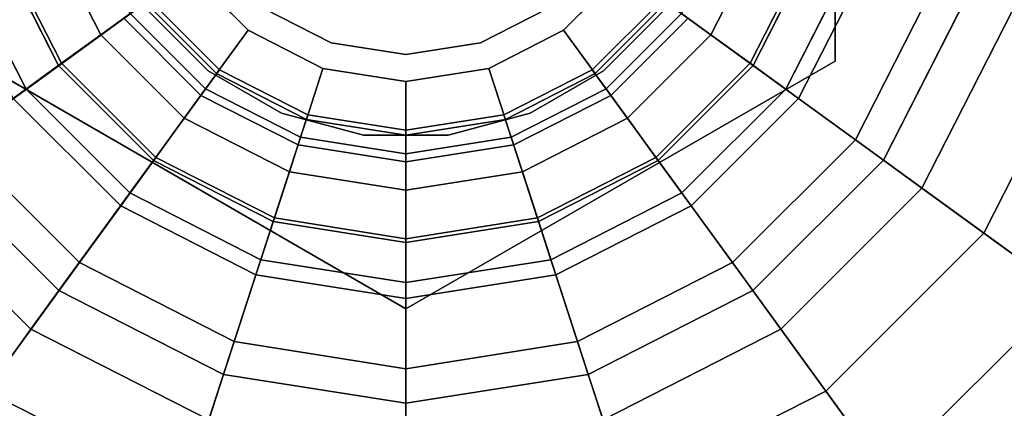
# Model space of a CAD drawing. Extents: x -305 to 545, y -325 to 230.
# Drawn here: x -220 to -201, y -11 to -4 of the extents above; entities that cross this region are included whole.
import ezdxf

# ---------------------------------------------------------------- set-up
doc = ezdxf.new("R2010")
doc.units = 0
doc.header["$MEASUREMENT"] = 0
doc.layers.add('$TD_AUDIT_GENERATED_(27)', color=7, linetype='Continuous')

# ---------------------------------------------------------------- blocks, each defined once
blk = doc.blocks.new('Block_Picture__5082')
at = {"layer": '$TD_AUDIT_GENERATED_(27)', "color": 42, "invisible_edges": 9}
for points in [[(-212.5, 0, -176.5), (-220.5, 4.619, -176.5), (-220.5, -4.619, -176.5)], [(-212.5, 0, -187.5), (-220.5, -4.619, -187.5), (-220.5, 4.619, -187.5)], [(-212.5, 0, -176.5), (-204.5, -4.619, -176.5), (-204.5, 4.619, -176.5)], [(-212.5, 0, -187.5), (-204.5, 4.619, -187.5), (-204.5, -4.619, -187.5)], [(-212.5, 0, -173.5), (-219.579, -5.143, -173.5), (-220.822, -2.704, -173.5)], [(-212.5, 0, -173.5), (-220.822, -2.704, -173.5), (-219.579, -5.143, -173.5)], [(-212.5, 0, -176.5), (-219.579, -5.143, -176.5), (-220.822, -2.704, -176.5)], [(-212.5, 0, -187.5), (-220.822, -2.704, -187.5), (-219.579, -5.143, -187.5)], [(-212.5, 0, -200), (-219.579, -5.143, -200), (-220.822, -2.704, -200)], [(-212.5, 0, -200), (-220.822, -2.704, -200), (-219.579, -5.143, -200)], [(-212.5, 0, -176.5), (-220.5, -4.619, -176.5), (-212.5, -9.238, -176.5)], [(-212.5, 0, -187.5), (-212.5, -9.238, -187.5), (-220.5, -4.619, -187.5)], [(-212.5, 0, -173), (-220.108, -2.472, -173), (-218.972, -4.702, -173)], [(-212.5, 0, -200.75), (-218.972, -4.702, -200.75), (-220.108, -2.472, -200.75)], [(-212.5, 0, -173.5), (-217.643, -7.079, -173.5), (-219.579, -5.143, -173.5)], [(-212.5, 0, -173.5), (-219.579, -5.143, -173.5), (-217.643, -7.079, -173.5)], [(-212.5, 0, -176.5), (-217.643, -7.079, -176.5), (-219.579, -5.143, -176.5)], [(-212.5, 0, -187.5), (-219.579, -5.143, -187.5), (-217.643, -7.079, -187.5)], [(-212.5, 0, -200), (-217.643, -7.079, -200), (-219.579, -5.143, -200)], [(-212.5, 0, -200), (-219.579, -5.143, -200), (-217.643, -7.079, -200)], [(-212.5, 0, -173), (-218.972, -4.702, -173), (-217.202, -6.472, -173)], [(-212.5, 0, -200.75), (-217.202, -6.472, -200.75), (-218.972, -4.702, -200.75)], [(-212.5, 0, -202.75), (-217.759, -3.821, -202.75), (-216.321, -5.259, -202.75)], [(-212.5, 0, -203.75), (-216.321, -5.259, -203.75), (-217.759, -3.821, -203.75)], [(-212.5, 0, -173.5), (-215.204, -8.322, -173.5), (-217.643, -7.079, -173.5)], [(-212.5, 0, -173.5), (-217.643, -7.079, -173.5), (-215.204, -8.322, -173.5)], [(-212.5, 0, -176.5), (-215.204, -8.322, -176.5), (-217.643, -7.079, -176.5)], [(-212.5, 0, -187.5), (-217.643, -7.079, -187.5), (-215.204, -8.322, -187.5)], [(-212.5, 0, -200), (-215.204, -8.322, -200), (-217.643, -7.079, -200)], [(-212.5, 0, -200), (-217.643, -7.079, -200), (-215.204, -8.322, -200)], [(-212.5, 0, -210.25), (-217.354, -3.527, -210.25), (-216.027, -4.854, -210.25)], [(-212.5, 0, -205.75), (-217.301, -3.684, -205.75), (-216.184, -4.801, -205.75)], [(-212.5, 0, -210.25), (-216.184, -4.801, -210.25), (-217.301, -3.684, -210.25)], [(-212.5, 0, -173), (-217.202, -6.472, -173), (-214.972, -7.608, -173)], [(-212.5, 0, -200.75), (-214.972, -7.608, -200.75), (-217.202, -6.472, -200.75)], [(-212.5, 0, -210.75), (-215.439, -4.045, -210.75), (-216.545, -2.939, -210.75)], [(-212.5, 0, -202.75), (-216.321, -5.259, -202.75), (-214.509, -6.182, -202.75)], [(-212.5, 0, -203.75), (-214.509, -6.182, -203.75), (-216.321, -5.259, -203.75)], [(-212.5, 0, -205.75), (-216.184, -4.801, -205.75), (-214.816, -5.591, -205.75)], [(-212.5, 0, -210.25), (-214.816, -5.591, -210.25), (-216.184, -4.801, -210.25)], [(-212.5, 0, -210.25), (-216.027, -4.854, -210.25), (-214.354, -5.706, -210.25)], [(-212.5, 0, -210.75), (-214.045, -4.755, -210.75), (-215.439, -4.045, -210.75)], [(-212.5, 0, -173.5), (-212.5, -8.75, -173.5), (-215.204, -8.322, -173.5)], [(-212.5, 0, -173.5), (-215.204, -8.322, -173.5), (-212.5, -8.75, -173.5)], [(-212.5, 0, -176.5), (-212.5, -8.75, -176.5), (-215.204, -8.322, -176.5)], [(-212.5, 0, -187.5), (-215.204, -8.322, -187.5), (-212.5, -8.75, -187.5)], [(-212.5, 0, -200), (-212.5, -8.75, -200), (-215.204, -8.322, -200)], [(-212.5, 0, -200), (-215.204, -8.322, -200), (-212.5, -8.75, -200)], [(-212.5, 0, -200.75), (-215.145, -3.641, -200.75), (-213.891, -4.28, -200.75)], [(-212.5, 0, -202.75), (-213.891, -4.28, -202.75), (-215.145, -3.641, -202.75)], [(-212.5, 0, -203.75), (-215.145, -3.641, -203.75), (-213.891, -4.28, -203.75)], [(-212.5, 0, -205.75), (-213.891, -4.28, -205.75), (-215.145, -3.641, -205.75)], [(-212.5, 0, -173), (-214.972, -7.608, -173), (-212.5, -8, -173)], [(-212.5, 0, -200.75), (-212.5, -8, -200.75), (-214.972, -7.608, -200.75)], [(-212.5, 0, -205.75), (-214.816, -5.591, -205.75), (-213.29, -6, -205.75)], [(-212.5, 0, -210.25), (-213.29, -6, -210.25), (-214.816, -5.591, -210.25)], [(-212.5, 0, -202.75), (-214.509, -6.182, -202.75), (-212.5, -6.5, -202.75)], [(-212.5, 0, -203.75), (-212.5, -6.5, -203.75), (-214.509, -6.182, -203.75)], [(-212.5, 0, -210.25), (-214.354, -5.706, -210.25), (-212.5, -6, -210.25)], [(-212.5, 0, -210.75), (-212.5, -5, -210.75), (-214.045, -4.755, -210.75)], [(-212.5, 0, -200.75), (-213.891, -4.28, -200.75), (-212.5, -4.5, -200.75)], [(-212.5, 0, -202.75), (-212.5, -4.5, -202.75), (-213.891, -4.28, -202.75)], [(-212.5, 0, -203.75), (-213.891, -4.28, -203.75), (-212.5, -4.5, -203.75)], [(-212.5, 0, -205.75), (-212.5, -4.5, -205.75), (-213.891, -4.28, -205.75)], [(-212.5, 0, -205.75), (-213.29, -6, -205.75), (-211.71, -6, -205.75)], [(-212.5, 0, -210.25), (-211.71, -6, -210.25), (-213.29, -6, -210.25)], [(-212.5, 0, -173), (-212.5, -8, -173), (-210.028, -7.608, -173)], [(-212.5, 0, -173), (-210.028, -7.608, -173), (-207.798, -6.472, -173)], [(-212.5, 0, -173), (-207.798, -6.472, -173), (-206.028, -4.702, -173)], [(-212.5, 0, -173), (-206.028, -4.702, -173), (-204.892, -2.472, -173)], [(-212.5, 0, -173.5), (-204.178, -2.704, -173.5), (-205.421, -5.143, -173.5)], [(-212.5, 0, -173.5), (-205.421, -5.143, -173.5), (-207.357, -7.079, -173.5)], [(-212.5, 0, -173.5), (-207.357, -7.079, -173.5), (-209.796, -8.322, -173.5)], [(-212.5, 0, -173.5), (-209.796, -8.322, -173.5), (-212.5, -8.75, -173.5)], [(-212.5, 0, -173.5), (-212.5, -8.75, -173.5), (-209.796, -8.322, -173.5)], [(-212.5, 0, -173.5), (-209.796, -8.322, -173.5), (-207.357, -7.079, -173.5)], [(-212.5, 0, -173.5), (-207.357, -7.079, -173.5), (-205.421, -5.143, -173.5)], [(-212.5, 0, -173.5), (-205.421, -5.143, -173.5), (-204.178, -2.704, -173.5)], [(-212.5, 0, -176.5), (-204.178, -2.704, -176.5), (-205.421, -5.143, -176.5)], [(-212.5, 0, -176.5), (-205.421, -5.143, -176.5), (-207.357, -7.079, -176.5)], [(-212.5, 0, -176.5), (-207.357, -7.079, -176.5), (-209.796, -8.322, -176.5)], [(-212.5, 0, -176.5), (-209.796, -8.322, -176.5), (-212.5, -8.75, -176.5)], [(-212.5, 0, -176.5), (-212.5, -9.238, -176.5), (-204.5, -4.619, -176.5)], [(-212.5, 0, -187.5), (-204.5, -4.619, -187.5), (-212.5, -9.238, -187.5)], [(-212.5, 0, -187.5), (-212.5, -8.75, -187.5), (-209.796, -8.322, -187.5)], [(-212.5, 0, -187.5), (-209.796, -8.322, -187.5), (-207.357, -7.079, -187.5)], [(-212.5, 0, -187.5), (-207.357, -7.079, -187.5), (-205.421, -5.143, -187.5)], [(-212.5, 0, -187.5), (-205.421, -5.143, -187.5), (-204.178, -2.704, -187.5)], [(-212.5, 0, -200), (-204.178, -2.704, -200), (-205.421, -5.143, -200)], [(-212.5, 0, -200), (-205.421, -5.143, -200), (-207.357, -7.079, -200)], [(-212.5, 0, -200), (-207.357, -7.079, -200), (-209.796, -8.322, -200)], [(-212.5, 0, -200), (-209.796, -8.322, -200), (-212.5, -8.75, -200)], [(-212.5, 0, -200), (-212.5, -8.75, -200), (-209.796, -8.322, -200)], [(-212.5, 0, -200), (-209.796, -8.322, -200), (-207.357, -7.079, -200)], [(-212.5, 0, -200), (-207.357, -7.079, -200), (-205.421, -5.143, -200)], [(-212.5, 0, -200), (-205.421, -5.143, -200), (-204.178, -2.704, -200)], [(-212.5, 0, -200.75), (-204.892, -2.472, -200.75), (-206.028, -4.702, -200.75)], [(-212.5, 0, -200.75), (-206.028, -4.702, -200.75), (-207.798, -6.472, -200.75)], [(-212.5, 0, -200.75), (-207.798, -6.472, -200.75), (-210.028, -7.608, -200.75)], [(-212.5, 0, -200.75), (-210.028, -7.608, -200.75), (-212.5, -8, -200.75)], [(-212.5, 0, -200.75), (-212.5, -4.5, -200.75), (-211.109, -4.28, -200.75)], [(-212.5, 0, -200.75), (-211.109, -4.28, -200.75), (-209.855, -3.641, -200.75)], [(-212.5, 0, -202.75), (-209.855, -3.641, -202.75), (-211.109, -4.28, -202.75)], [(-212.5, 0, -202.75), (-211.109, -4.28, -202.75), (-212.5, -4.5, -202.75)], [(-212.5, 0, -202.75), (-212.5, -6.5, -202.75), (-210.491, -6.182, -202.75)], [(-212.5, 0, -202.75), (-210.491, -6.182, -202.75), (-208.679, -5.259, -202.75)], [(-212.5, 0, -202.75), (-208.679, -5.259, -202.75), (-207.241, -3.821, -202.75)], [(-212.5, 0, -203.75), (-207.241, -3.821, -203.75), (-208.679, -5.259, -203.75)], [(-212.5, 0, -203.75), (-208.679, -5.259, -203.75), (-210.491, -6.182, -203.75)], [(-212.5, 0, -203.75), (-210.491, -6.182, -203.75), (-212.5, -6.5, -203.75)], [(-212.5, 0, -203.75), (-212.5, -4.5, -203.75), (-211.109, -4.28, -203.75)], [(-212.5, 0, -203.75), (-211.109, -4.28, -203.75), (-209.855, -3.641, -203.75)], [(-212.5, 0, -205.75), (-209.855, -3.641, -205.75), (-211.109, -4.28, -205.75)], [(-212.5, 0, -205.75), (-211.109, -4.28, -205.75), (-212.5, -4.5, -205.75)], [(-212.5, 0, -205.75), (-211.71, -6, -205.75), (-210.184, -5.591, -205.75)], [(-212.5, 0, -205.75), (-210.184, -5.591, -205.75), (-208.816, -4.801, -205.75)], [(-212.5, 0, -205.75), (-208.816, -4.801, -205.75), (-207.699, -3.684, -205.75)], [(-212.5, 0, -210.25), (-207.699, -3.684, -210.25), (-208.816, -4.801, -210.25)], [(-212.5, 0, -210.25), (-208.816, -4.801, -210.25), (-210.184, -5.591, -210.25)], [(-212.5, 0, -210.25), (-210.184, -5.591, -210.25), (-211.71, -6, -210.25)], [(-212.5, 0, -210.25), (-212.5, -6, -210.25), (-210.646, -5.706, -210.25)], [(-212.5, 0, -210.25), (-210.646, -5.706, -210.25), (-208.973, -4.854, -210.25)], [(-212.5, 0, -210.25), (-208.973, -4.854, -210.25), (-207.646, -3.527, -210.25)], [(-212.5, 0, -210.75), (-208.455, -2.939, -210.75), (-209.561, -4.045, -210.75)], [(-212.5, 0, -210.75), (-209.561, -4.045, -210.75), (-210.955, -4.755, -210.75)], [(-212.5, 0, -210.75), (-210.955, -4.755, -210.75), (-212.5, -5, -210.75)]]:
    blk.add_3dface(points, dxfattribs=at)
at = {"layer": '$TD_AUDIT_GENERATED_(27)', "color": 42}
for points in [[(-204.5, -4.619, -176.5), (-204.5, -4.619, -187.5), (-204.5, 4.619, -187.5), (-204.5, 4.619, -176.5)], [(-220.108, -2.472, -173), (-220.822, -2.704, -173.5), (-219.579, -5.143, -173.5), (-218.972, -4.702, -173)], [(-220.822, -2.704, -200), (-220.108, -2.472, -200.75), (-218.972, -4.702, -200.75), (-219.579, -5.143, -200)], [(-206.028, -4.702, -173), (-205.421, -5.143, -173.5), (-204.178, -2.704, -173.5), (-204.892, -2.472, -173)], [(-205.421, -5.143, -200), (-206.028, -4.702, -200.75), (-204.892, -2.472, -200.75), (-204.178, -2.704, -200)], [(-220.822, -2.704, -173.5), (-220.822, -2.704, -176.5), (-219.579, -5.143, -176.5), (-219.579, -5.143, -173.5)], [(-220.822, -2.704, -187.5), (-220.822, -2.704, -200), (-219.579, -5.143, -200), (-219.579, -5.143, -187.5)], [(-205.421, -5.143, -173.5), (-205.421, -5.143, -176.5), (-204.178, -2.704, -176.5), (-204.178, -2.704, -173.5)], [(-205.421, -5.143, -187.5), (-205.421, -5.143, -200), (-204.178, -2.704, -200), (-204.178, -2.704, -187.5)], [(-217.354, -3.527, -210.25), (-216.545, -2.939, -210.75), (-215.439, -4.045, -210.75), (-216.027, -4.854, -210.25)], [(-208.973, -4.854, -210.25), (-209.561, -4.045, -210.75), (-208.455, -2.939, -210.75), (-207.646, -3.527, -210.25)], [(-215.145, -3.641, -200.75), (-215.145, -3.641, -202.75), (-213.891, -4.28, -202.75), (-213.891, -4.28, -200.75)], [(-215.145, -3.641, -203.75), (-215.145, -3.641, -205.75), (-213.891, -4.28, -205.75), (-213.891, -4.28, -203.75)], [(-211.109, -4.28, -200.75), (-211.109, -4.28, -202.75), (-209.855, -3.641, -202.75), (-209.855, -3.641, -200.75)], [(-211.109, -4.28, -203.75), (-211.109, -4.28, -205.75), (-209.855, -3.641, -205.75), (-209.855, -3.641, -203.75)], [(-217.759, -3.821, -202.75), (-217.759, -3.821, -203.75), (-216.321, -5.259, -203.75), (-216.321, -5.259, -202.75)], [(-217.301, -3.684, -205.75), (-217.301, -3.684, -210.25), (-216.184, -4.801, -210.25), (-216.184, -4.801, -205.75)], [(-208.816, -4.801, -205.75), (-208.816, -4.801, -210.25), (-207.699, -3.684, -210.25), (-207.699, -3.684, -205.75)], [(-208.679, -5.259, -202.75), (-208.679, -5.259, -203.75), (-207.241, -3.821, -203.75), (-207.241, -3.821, -202.75)], [(-216.027, -4.854, -210.25), (-215.439, -4.045, -210.75), (-214.045, -4.755, -210.75), (-214.354, -5.706, -210.25)], [(-210.646, -5.706, -210.25), (-210.955, -4.755, -210.75), (-209.561, -4.045, -210.75), (-208.973, -4.854, -210.25)], [(-213.891, -4.28, -200.75), (-213.891, -4.28, -202.75), (-212.5, -4.5, -202.75), (-212.5, -4.5, -200.75)], [(-213.891, -4.28, -203.75), (-213.891, -4.28, -205.75), (-212.5, -4.5, -205.75), (-212.5, -4.5, -203.75)], [(-212.5, -4.5, -200.75), (-212.5, -4.5, -202.75), (-211.109, -4.28, -202.75), (-211.109, -4.28, -200.75)], [(-212.5, -4.5, -203.75), (-212.5, -4.5, -205.75), (-211.109, -4.28, -205.75), (-211.109, -4.28, -203.75)], [(-220.5, -4.619, -176.5), (-220.5, -4.619, -187.5), (-212.5, -9.238, -187.5), (-212.5, -9.238, -176.5)], [(-218.972, -4.702, -173), (-219.579, -5.143, -173.5), (-217.643, -7.079, -173.5), (-217.202, -6.472, -173)], [(-219.579, -5.143, -200), (-218.972, -4.702, -200.75), (-217.202, -6.472, -200.75), (-217.643, -7.079, -200)], [(-214.354, -5.706, -210.25), (-214.045, -4.755, -210.75), (-212.5, -5, -210.75), (-212.5, -6, -210.25)], [(-212.5, -9.238, -176.5), (-212.5, -9.238, -187.5), (-204.5, -4.619, -187.5), (-204.5, -4.619, -176.5)], [(-212.5, -6, -210.25), (-212.5, -5, -210.75), (-210.955, -4.755, -210.75), (-210.646, -5.706, -210.25)], [(-207.798, -6.472, -173), (-207.357, -7.079, -173.5), (-205.421, -5.143, -173.5), (-206.028, -4.702, -173)], [(-207.357, -7.079, -200), (-207.798, -6.472, -200.75), (-206.028, -4.702, -200.75), (-205.421, -5.143, -200)], [(-216.184, -4.801, -205.75), (-216.184, -4.801, -210.25), (-214.816, -5.591, -210.25), (-214.816, -5.591, -205.75)], [(-210.184, -5.591, -205.75), (-210.184, -5.591, -210.25), (-208.816, -4.801, -210.25), (-208.816, -4.801, -205.75)], [(-219.579, -5.143, -173.5), (-219.579, -5.143, -176.5), (-217.643, -7.079, -176.5), (-217.643, -7.079, -173.5)], [(-219.579, -5.143, -187.5), (-219.579, -5.143, -200), (-217.643, -7.079, -200), (-217.643, -7.079, -187.5)], [(-216.321, -5.259, -202.75), (-216.321, -5.259, -203.75), (-214.509, -6.182, -203.75), (-214.509, -6.182, -202.75)], [(-210.491, -6.182, -202.75), (-210.491, -6.182, -203.75), (-208.679, -5.259, -203.75), (-208.679, -5.259, -202.75)], [(-207.357, -7.079, -173.5), (-207.357, -7.079, -176.5), (-205.421, -5.143, -176.5), (-205.421, -5.143, -173.5)], [(-207.357, -7.079, -187.5), (-207.357, -7.079, -200), (-205.421, -5.143, -200), (-205.421, -5.143, -187.5)], [(-214.816, -5.591, -205.75), (-214.816, -5.591, -210.25), (-213.29, -6, -210.25), (-213.29, -6, -205.75)], [(-211.71, -6, -205.75), (-211.71, -6, -210.25), (-210.184, -5.591, -210.25), (-210.184, -5.591, -205.75)], [(-213.29, -6, -205.75), (-213.29, -6, -210.25), (-211.71, -6, -210.25), (-211.71, -6, -205.75)], [(-214.509, -6.182, -202.75), (-214.509, -6.182, -203.75), (-212.5, -6.5, -203.75), (-212.5, -6.5, -202.75)], [(-212.5, -6.5, -202.75), (-212.5, -6.5, -203.75), (-210.491, -6.182, -203.75), (-210.491, -6.182, -202.75)], [(-217.202, -6.472, -173), (-217.643, -7.079, -173.5), (-215.204, -8.322, -173.5), (-214.972, -7.608, -173)], [(-217.643, -7.079, -200), (-217.202, -6.472, -200.75), (-214.972, -7.608, -200.75), (-215.204, -8.322, -200)], [(-210.028, -7.608, -173), (-209.796, -8.322, -173.5), (-207.357, -7.079, -173.5), (-207.798, -6.472, -173)], [(-209.796, -8.322, -200), (-210.028, -7.608, -200.75), (-207.798, -6.472, -200.75), (-207.357, -7.079, -200)], [(-217.643, -7.079, -173.5), (-217.643, -7.079, -176.5), (-215.204, -8.322, -176.5), (-215.204, -8.322, -173.5)], [(-217.643, -7.079, -187.5), (-217.643, -7.079, -200), (-215.204, -8.322, -200), (-215.204, -8.322, -187.5)], [(-209.796, -8.322, -173.5), (-209.796, -8.322, -176.5), (-207.357, -7.079, -176.5), (-207.357, -7.079, -173.5)], [(-209.796, -8.322, -187.5), (-209.796, -8.322, -200), (-207.357, -7.079, -200), (-207.357, -7.079, -187.5)], [(-214.972, -7.608, -173), (-215.204, -8.322, -173.5), (-212.5, -8.75, -173.5), (-212.5, -8, -173)], [(-215.204, -8.322, -200), (-214.972, -7.608, -200.75), (-212.5, -8, -200.75), (-212.5, -8.75, -200)], [(-212.5, -8, -173), (-212.5, -8.75, -173.5), (-209.796, -8.322, -173.5), (-210.028, -7.608, -173)], [(-212.5, -8.75, -200), (-212.5, -8, -200.75), (-210.028, -7.608, -200.75), (-209.796, -8.322, -200)], [(-215.204, -8.322, -173.5), (-215.204, -8.322, -176.5), (-212.5, -8.75, -176.5), (-212.5, -8.75, -173.5)], [(-215.204, -8.322, -187.5), (-215.204, -8.322, -200), (-212.5, -8.75, -200), (-212.5, -8.75, -187.5)], [(-212.5, -8.75, -173.5), (-212.5, -8.75, -176.5), (-209.796, -8.322, -176.5), (-209.796, -8.322, -173.5)], [(-212.5, -8.75, -187.5), (-212.5, -8.75, -200), (-209.796, -8.322, -200), (-209.796, -8.322, -187.5)]]:
    blk.add_3dface(points, dxfattribs=at)
at = {"layer": '$TD_AUDIT_GENERATED_(27)', "color": 9}
for points in [[(-227, 0, -165), (-95.2, 0, -165), (-95.2, -50.988, -156.924), (-227, -50.988, -156.924)], [(-227, -50.988, 156.924), (-95.2, -50.988, 156.924), (-95.2, 0, 165), (-227, 0, 165)], [(-227, 0, 156), (-95.2, 0, 156), (-95.2, -48.207, 148.365), (-227, -48.207, 148.365)], [(-227, -48.207, -148.365), (-95.2, -48.207, -148.365), (-95.2, 0, -156), (-227, 0, -156)], [(-202.652, -3.2, -160), (-193.479, -6.18, -160), (-192.5, 0, -160), (-202.145, 0, -160)], [(-217.28, -3.473, -169), (-221.399, -6.466, -169), (-222.962, -3.399, -169), (-218.119, -1.826, -169)], [(-206.881, -1.826, -169), (-202.038, -3.399, -169), (-203.601, -6.466, -169), (-207.72, -3.473, -169)], [(-219.184, -2.172, -165.091), (-218.186, -4.131, -165.091), (-217.638, -3.733, -167.012), (-218.54, -1.963, -167.012)], [(-206.814, -4.131, -165.091), (-205.816, -2.172, -165.091), (-206.46, -1.963, -167.012), (-207.362, -3.733, -167.012)], [(-220.042, -2.451, -163.265), (-218.916, -4.661, -163.265), (-218.186, -4.131, -165.091), (-219.184, -2.172, -165.091)], [(-206.084, -4.661, -163.265), (-204.958, -2.451, -163.265), (-205.816, -2.172, -165.091), (-206.814, -4.131, -165.091)], [(-221.102, -2.795, -161.56), (-219.817, -5.316, -161.56), (-218.916, -4.661, -163.265), (-220.042, -2.451, -163.265)], [(-205.183, -5.316, -161.56), (-203.898, -2.795, -161.56), (-204.958, -2.451, -163.265), (-206.084, -4.661, -163.265)], [(-204.123, -6.086, -160), (-202.652, -3.2, -160), (-203.898, -2.795, -161.56), (-205.183, -5.316, -161.56)], [(-204.123, -6.086, -160), (-196.32, -11.756, -160), (-193.479, -6.18, -160), (-202.652, -3.2, -160)], [(-215.973, -4.78, -169), (-218.966, -8.899, -169), (-221.399, -6.466, -169), (-217.28, -3.473, -169)], [(-217.638, -3.733, -167.012), (-216.233, -5.138, -167.012), (-215.973, -4.78, -169), (-217.28, -3.473, -169)], [(-207.72, -3.473, -169), (-203.601, -6.466, -169), (-206.034, -8.899, -169), (-209.027, -4.78, -169)], [(-208.767, -5.138, -167.012), (-207.362, -3.733, -167.012), (-207.72, -3.473, -169), (-209.027, -4.78, -169)], [(-201.193, -3.674, -166.474), (-202.882, -6.988, -166.474), (-203.601, -6.466, -169), (-202.038, -3.399, -169)], [(-203.601, -6.466, -169), (-203.601, -6.466, -173), (-202.038, -3.399, -173), (-202.038, -3.399, -169)], [(-218.186, -4.131, -165.091), (-216.631, -5.686, -165.091), (-216.233, -5.138, -167.012), (-217.638, -3.733, -167.012)], [(-208.369, -5.686, -165.091), (-206.814, -4.131, -165.091), (-207.362, -3.733, -167.012), (-208.767, -5.138, -167.012)], [(-199.837, -4.114, -164.208), (-201.728, -7.826, -164.208), (-202.882, -6.988, -166.474), (-201.193, -3.674, -166.474)], [(-218.916, -4.661, -163.265), (-217.161, -6.416, -163.265), (-216.631, -5.686, -165.091), (-218.186, -4.131, -165.091)], [(-207.839, -6.416, -163.265), (-206.084, -4.661, -163.265), (-206.814, -4.131, -165.091), (-208.369, -5.686, -165.091)], [(-198.036, -4.7, -162.315), (-200.196, -8.939, -162.315), (-201.728, -7.826, -164.208), (-199.837, -4.114, -164.208)], [(-219.817, -5.316, -161.56), (-217.816, -7.317, -161.56), (-217.161, -6.416, -163.265), (-218.916, -4.661, -163.265)], [(-207.184, -7.317, -161.56), (-205.183, -5.316, -161.56), (-206.084, -4.661, -163.265), (-207.839, -6.416, -163.265)], [(-214.326, -5.619, -169), (-215.899, -10.462, -169), (-218.966, -8.899, -169), (-215.973, -4.78, -169)], [(-216.233, -5.138, -167.012), (-214.463, -6.04, -167.012), (-214.326, -5.619, -169), (-215.973, -4.78, -169)], [(-209.027, -4.78, -169), (-206.034, -8.899, -169), (-209.101, -10.462, -169), (-210.674, -5.619, -169)], [(-210.537, -6.04, -167.012), (-208.767, -5.138, -167.012), (-209.027, -4.78, -169), (-210.674, -5.619, -169)], [(-216.631, -5.686, -165.091), (-214.672, -6.684, -165.091), (-214.463, -6.04, -167.012), (-216.233, -5.138, -167.012)], [(-210.328, -6.684, -165.091), (-208.369, -5.686, -165.091), (-208.767, -5.138, -167.012), (-210.537, -6.04, -167.012)], [(-220.877, -6.086, -160), (-218.586, -8.377, -160), (-217.816, -7.317, -161.56), (-219.817, -5.316, -161.56)], [(-206.414, -8.377, -160), (-204.123, -6.086, -160), (-205.183, -5.316, -161.56), (-207.184, -7.317, -161.56)], [(-217.161, -6.416, -163.265), (-214.951, -7.542, -163.265), (-214.672, -6.684, -165.091), (-216.631, -5.686, -165.091)], [(-212.5, -5.909, -169), (-212.5, -11, -169), (-215.899, -10.462, -169), (-214.326, -5.619, -169)], [(-214.463, -6.04, -167.012), (-212.5, -6.351, -167.012), (-212.5, -5.909, -169), (-214.326, -5.619, -169)], [(-210.674, -5.619, -169), (-209.101, -10.462, -169), (-212.5, -11, -169), (-212.5, -5.909, -169)], [(-212.5, -6.351, -167.012), (-210.537, -6.04, -167.012), (-210.674, -5.619, -169), (-212.5, -5.909, -169)], [(-210.049, -7.542, -163.265), (-207.839, -6.416, -163.265), (-208.369, -5.686, -165.091), (-210.328, -6.684, -165.091)], [(-214.672, -6.684, -165.091), (-212.5, -7.028, -165.091), (-212.5, -6.351, -167.012), (-214.463, -6.04, -167.012)], [(-212.5, -7.028, -165.091), (-210.328, -6.684, -165.091), (-210.537, -6.04, -167.012), (-212.5, -6.351, -167.012)], [(-220.877, -6.086, -160), (-228.68, -11.756, -160), (-224.256, -16.18, -160), (-218.586, -8.377, -160)], [(-206.414, -8.377, -160), (-200.744, -16.18, -160), (-196.32, -11.756, -160), (-204.123, -6.086, -160)], [(-217.816, -7.317, -161.56), (-215.295, -8.602, -161.56), (-214.951, -7.542, -163.265), (-217.161, -6.416, -163.265)], [(-209.705, -8.602, -161.56), (-207.184, -7.317, -161.56), (-207.839, -6.416, -163.265), (-210.049, -7.542, -163.265)], [(-219.488, -9.618, -166.474), (-222.118, -6.988, -166.474), (-221.399, -6.466, -169), (-218.966, -8.899, -169)], [(-221.399, -6.466, -169), (-221.399, -6.466, -173), (-218.966, -8.899, -173), (-218.966, -8.899, -169)], [(-202.882, -6.988, -166.474), (-205.512, -9.618, -166.474), (-206.034, -8.899, -169), (-203.601, -6.466, -169)], [(-206.034, -8.899, -169), (-206.034, -8.899, -173), (-203.601, -6.466, -173), (-203.601, -6.466, -169)], [(-214.951, -7.542, -163.265), (-212.5, -7.931, -163.265), (-212.5, -7.028, -165.091), (-214.672, -6.684, -165.091)], [(-212.5, -7.931, -163.265), (-210.049, -7.542, -163.265), (-210.328, -6.684, -165.091), (-212.5, -7.028, -165.091)], [(-220.326, -10.772, -164.208), (-223.272, -7.826, -164.208), (-222.118, -6.988, -166.474), (-219.488, -9.618, -166.474)], [(-201.728, -7.826, -164.208), (-204.674, -10.772, -164.208), (-205.512, -9.618, -166.474), (-202.882, -6.988, -166.474)], [(-218.586, -8.377, -160), (-215.7, -9.848, -160), (-215.295, -8.602, -161.56), (-217.816, -7.317, -161.56)], [(-209.3, -9.848, -160), (-206.414, -8.377, -160), (-207.184, -7.317, -161.56), (-209.705, -8.602, -161.56)], [(-215.295, -8.602, -161.56), (-212.5, -9.045, -161.56), (-212.5, -7.931, -163.265), (-214.951, -7.542, -163.265)], [(-212.5, -9.045, -161.56), (-209.705, -8.602, -161.56), (-210.049, -7.542, -163.265), (-212.5, -7.931, -163.265)], [(-200.196, -8.939, -162.315), (-203.561, -12.304, -162.315), (-204.674, -10.772, -164.208), (-201.728, -7.826, -164.208)], [(-218.586, -8.377, -160), (-224.256, -16.18, -160), (-218.68, -19.021, -160), (-215.7, -9.848, -160)], [(-209.3, -9.848, -160), (-206.32, -19.021, -160), (-200.744, -16.18, -160), (-206.414, -8.377, -160)], [(-215.7, -9.848, -160), (-212.5, -10.355, -160), (-212.5, -9.045, -161.56), (-215.295, -8.602, -161.56)], [(-212.5, -10.355, -160), (-209.3, -9.848, -160), (-209.705, -8.602, -161.56), (-212.5, -9.045, -161.56)], [(-216.174, -11.307, -166.474), (-219.488, -9.618, -166.474), (-218.966, -8.899, -169), (-215.899, -10.462, -169)], [(-218.966, -8.899, -169), (-218.966, -8.899, -173), (-215.899, -10.462, -173), (-215.899, -10.462, -169)], [(-205.512, -9.618, -166.474), (-208.826, -11.307, -166.474), (-209.101, -10.462, -169), (-206.034, -8.899, -169)], [(-209.101, -10.462, -169), (-209.101, -10.462, -173), (-206.034, -8.899, -173), (-206.034, -8.899, -169)], [(-198.363, -10.271, -160.888), (-202.229, -14.137, -160.888), (-203.561, -12.304, -162.315), (-200.196, -8.939, -162.315)], [(-216.614, -12.663, -164.208), (-220.326, -10.772, -164.208), (-219.488, -9.618, -166.474), (-216.174, -11.307, -166.474)], [(-204.674, -10.772, -164.208), (-208.386, -12.663, -164.208), (-208.826, -11.307, -166.474), (-205.512, -9.618, -166.474)], [(-215.7, -9.848, -160), (-218.68, -19.021, -160), (-212.5, -20, -160), (-212.5, -10.355, -160)], [(-212.5, -10.355, -160), (-212.5, -20, -160), (-206.32, -19.021, -160), (-209.3, -9.848, -160)], [(-196.32, -11.756, -160), (-200.744, -16.18, -160), (-202.229, -14.137, -160.888), (-198.363, -10.271, -160.888)], [(-212.5, -11.888, -166.474), (-216.174, -11.307, -166.474), (-215.899, -10.462, -169), (-212.5, -11, -169)], [(-215.899, -10.462, -169), (-215.899, -10.462, -173), (-212.5, -11, -173), (-212.5, -11, -169)], [(-208.826, -11.307, -166.474), (-212.5, -11.888, -166.474), (-212.5, -11, -169), (-209.101, -10.462, -169)], [(-212.5, -11, -169), (-212.5, -11, -173), (-209.101, -10.462, -173), (-209.101, -10.462, -169)], [(-217.2, -14.464, -162.315), (-221.439, -12.304, -162.315), (-220.326, -10.772, -164.208), (-216.614, -12.663, -164.208)], [(-203.561, -12.304, -162.315), (-207.8, -14.464, -162.315), (-208.386, -12.663, -164.208), (-204.674, -10.772, -164.208)]]:
    blk.add_3dface(points, dxfattribs=at)
at = {"layer": '$TD_AUDIT_GENERATED_(27)', "color": 9, "invisible_edges": 9}
for points in [[(-212.5, 0, -169), (-222.962, -3.399, -169), (-221.399, -6.466, -169)], [(-212.5, 0, -173), (-221.399, -6.466, -173), (-222.962, -3.399, -173)], [(-212.5, 0, -169), (-221.399, -6.466, -169), (-218.966, -8.899, -169)], [(-212.5, 0, -173), (-218.966, -8.899, -173), (-221.399, -6.466, -173)], [(-212.5, 0, -169), (-218.966, -8.899, -169), (-215.899, -10.462, -169)], [(-212.5, 0, -173), (-215.899, -10.462, -173), (-218.966, -8.899, -173)], [(-212.5, 0, -169), (-215.899, -10.462, -169), (-212.5, -11, -169)], [(-212.5, 0, -173), (-212.5, -11, -173), (-215.899, -10.462, -173)], [(-212.5, 0, -169), (-212.5, -11, -169), (-209.101, -10.462, -169)], [(-212.5, 0, -169), (-209.101, -10.462, -169), (-206.034, -8.899, -169)], [(-212.5, 0, -169), (-206.034, -8.899, -169), (-203.601, -6.466, -169)], [(-212.5, 0, -169), (-203.601, -6.466, -169), (-202.038, -3.399, -169)], [(-212.5, 0, -173), (-202.038, -3.399, -173), (-203.601, -6.466, -173)], [(-212.5, 0, -173), (-203.601, -6.466, -173), (-206.034, -8.899, -173)], [(-212.5, 0, -173), (-206.034, -8.899, -173), (-209.101, -10.462, -173)], [(-212.5, 0, -173), (-209.101, -10.462, -173), (-212.5, -11, -173)]]:
    blk.add_3dface(points, dxfattribs=at)

msp = doc.modelspace()

# ---------------------------------------------------------------- block references
at = {"layer": '$TD_AUDIT_GENERATED_(27)', "linetype": 'ByBlock'}
msp.add_blockref('Block_Picture__5082', (0, 0), dxfattribs=at)

doc.saveas('drawing.dxf')
